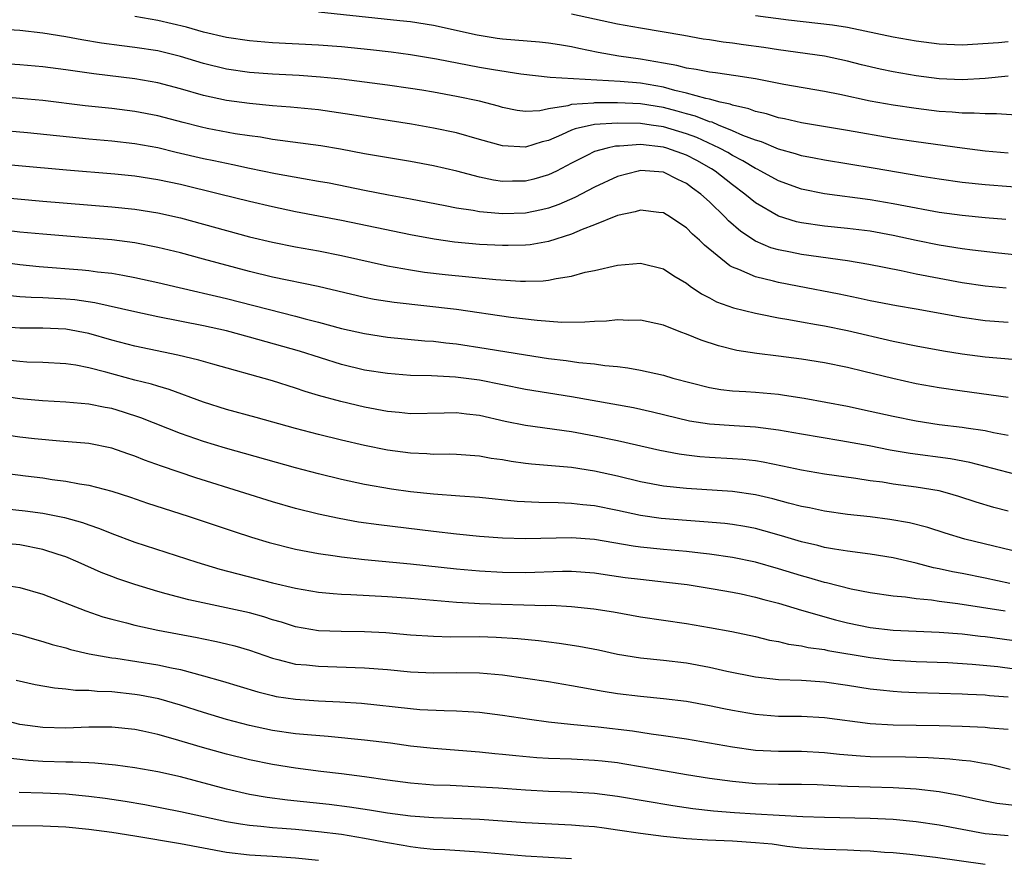
# Model space of a CAD drawing. Units: inches. Extents: x 2626171 to 2628000, y 1452000 to 1455000.
# Drawn here: x 2627643 to 2627729, y 1452101 to 1452174 of the extents above; entities that cross this region are included whole.
import ezdxf

# ---------------------------------------------------------------- set-up
doc = ezdxf.new("R2010")
doc.units = ezdxf.units.IN
doc.header["$MEASUREMENT"] = 0
doc.layers.add('LD26251452_2ft', color=202, linetype='Continuous')

msp = doc.modelspace()

# ---------------------------------------------------------------- linework, layer by layer
at = {"layer": 'LD26251452_2ft'}
for points, elevation in [([(2627729, 1452162.562), (2627727, 1452162.741), (2627725, 1452162.979), (2627721, 1452163.529), (2627719, 1452163.834), (2627715, 1452164.522), (2627711, 1452165.185), (2627709.53, 1452165.531), (2627709, 1452165.626), (2627707.973, 1452165.973), (2627707, 1452166.178), (2627706.421, 1452166.421), (2627705, 1452166.728), (2627704.811, 1452166.811), (2627703.949, 1452167), (2627703, 1452167.244), (2627702.703, 1452167.297), (2627701, 1452167.784), (2627699.991, 1452168.009), (2627699, 1452168.284), (2627697, 1452168.631), (2627695.222, 1452168.778), (2627689.141, 1452169.141), (2627686.591, 1452169.409), (2627684.212, 1452169.788), (2627683, 1452170.005), (2627679.268, 1452170.732), (2627677, 1452171.106), (2627675.322, 1452171.322), (2627673.529, 1452171.529), (2627671, 1452171.791), (2627669, 1452171.951), (2627665, 1452172.16), (2627663, 1452172.315), (2627661, 1452172.612), (2627659, 1452173.08), (2627657.518, 1452173.518), (2627655, 1452174.098), (2627653, 1452174.437)], 10296), ([(2627731, 1452165.781), (2627727.985, 1452165.986), (2627727, 1452165.964), (2627726.039, 1452166.038), (2627725, 1452166.033), (2627724.119, 1452166.119), (2627723, 1452166.185), (2627721, 1452166.425), (2627719, 1452166.72), (2627717, 1452167.076), (2627714.342, 1452167.658), (2627713, 1452167.928), (2627709.474, 1452168.527), (2627707, 1452169.002), (2627705.285, 1452169.285), (2627703.536, 1452169.536), (2627703, 1452169.586), (2627701.835, 1452169.835), (2627701, 1452169.932), (2627700.167, 1452170.167), (2627699, 1452170.366), (2627697, 1452170.737), (2627695.112, 1452171), (2627693.311, 1452171.311), (2627691.648, 1452171.648), (2627691, 1452171.802), (2627689.969, 1452171.968), (2627689, 1452172.122), (2627688.208, 1452172.209), (2627685, 1452172.46), (2627684.53, 1452172.53), (2627682.803, 1452172.803), (2627679, 1452173.648), (2627677, 1452173.961), (2627676.071, 1452174.071), (2627669, 1452174.802)], 10294), ([(2627729, 1452169.234), (2627727, 1452169.047), (2627725, 1452168.922), (2627723, 1452169.021), (2627721, 1452169.282), (2627719, 1452169.614), (2627717.854, 1452169.853), (2627716.238, 1452170.239), (2627715, 1452170.565), (2627713, 1452170.985), (2627709, 1452171.531), (2627707.73, 1452171.73), (2627705.967, 1452171.968), (2627705, 1452172.115), (2627704.192, 1452172.192), (2627703, 1452172.395), (2627702.468, 1452172.468), (2627700.783, 1452172.783), (2627697, 1452173.413), (2627695.666, 1452173.666), (2627695, 1452173.763), (2627691, 1452174.649)], 10292), ([(2627729, 1452172.236), (2627728.151, 1452172.151), (2627725, 1452171.932), (2627723, 1452172.022), (2627721, 1452172.287), (2627719, 1452172.64), (2627715, 1452173.482), (2627713.696, 1452173.696), (2627709.879, 1452174.121), (2627707, 1452174.486)], 10290), ([(2627731.461, 1452159.461), (2627727, 1452159.793), (2627725, 1452160.004), (2627723, 1452160.284), (2627721.478, 1452160.522), (2627717.252, 1452161.252), (2627713, 1452161.941), (2627712.124, 1452162.124), (2627711, 1452162.327), (2627710.496, 1452162.496), (2627709, 1452162.899), (2627707.527, 1452163.527), (2627707, 1452163.674), (2627705.915, 1452164.086), (2627705, 1452164.503), (2627703.779, 1452165), (2627703.238, 1452165.238), (2627703, 1452165.29), (2627701.778, 1452165.778), (2627701, 1452165.973), (2627700.206, 1452166.206), (2627699, 1452166.513), (2627697, 1452166.831), (2627695, 1452166.927), (2627693, 1452166.93), (2627692.913, 1452166.913), (2627691, 1452166.781), (2627690.679, 1452166.679), (2627689, 1452166.399), (2627688.242, 1452166.242), (2627687, 1452166.177), (2627686.268, 1452166.268), (2627685, 1452166.527), (2627684.637, 1452166.637), (2627683, 1452167.073), (2627681, 1452167.49), (2627679, 1452167.854), (2627677.982, 1452168.018), (2627677, 1452168.175), (2627675, 1452168.458), (2627671, 1452168.985), (2627669.171, 1452169.171), (2627667.3, 1452169.3), (2627665, 1452169.413), (2627663, 1452169.564), (2627661, 1452169.859), (2627659, 1452170.353), (2627657, 1452170.955), (2627655, 1452171.437), (2627653, 1452171.748), (2627651.884, 1452171.884), (2627650.127, 1452172.127), (2627648.4, 1452172.4), (2627647, 1452172.655), (2627645, 1452172.986), (2627643, 1452173.208), (2627641, 1452173.32)], 10298), ([(2627728.786, 1452156.785), (2627727, 1452156.921), (2627725, 1452157.12), (2627723, 1452157.404), (2627722.514, 1452157.486), (2627720.058, 1452157.942), (2627719, 1452158.159), (2627717, 1452158.505), (2627713, 1452159.019), (2627711, 1452159.426), (2627709, 1452160.14), (2627707.462, 1452161), (2627707.155, 1452161.155), (2627707, 1452161.216), (2627705.897, 1452161.897), (2627705, 1452162.347), (2627704.6, 1452162.6), (2627703.876, 1452163), (2627701.909, 1452163.909), (2627701, 1452164.241), (2627699, 1452164.841), (2627697.934, 1452165), (2627697, 1452165.134), (2627695, 1452165.173), (2627693, 1452165.053), (2627691.328, 1452164.672), (2627691, 1452164.54), (2627690.142, 1452164.142), (2627689, 1452163.665), (2627688.456, 1452163.544), (2627687, 1452163.073), (2627685, 1452163.179), (2627683, 1452163.755), (2627681, 1452164.309), (2627679, 1452164.736), (2627677.076, 1452165.076), (2627671.899, 1452165.899), (2627670.161, 1452166.161), (2627669, 1452166.312), (2627666.556, 1452166.556), (2627665, 1452166.671), (2627663, 1452166.864), (2627661, 1452167.139), (2627659, 1452167.571), (2627657, 1452168.144), (2627655, 1452168.663), (2627653, 1452169.003), (2627649.446, 1452169.446), (2627647, 1452169.798), (2627645, 1452170.056), (2627643, 1452170.234), (2627641.694, 1452170.306)], 10300), ([(2627732.594, 1452153.406), (2627728.143, 1452153.857), (2627725.89, 1452154.111), (2627725, 1452154.228), (2627723, 1452154.555), (2627721, 1452154.967), (2627719, 1452155.407), (2627717, 1452155.769), (2627715, 1452156.011), (2627713, 1452156.201), (2627711, 1452156.489), (2627710.581, 1452156.581), (2627709, 1452157.071), (2627707, 1452158.227), (2627706.082, 1452159), (2627705, 1452159.792), (2627703.491, 1452161), (2627703.191, 1452161.191), (2627701.903, 1452161.903), (2627701, 1452162.373), (2627699.285, 1452163), (2627699, 1452163.085), (2627697, 1452163.295), (2627695.169, 1452163.169), (2627694.839, 1452163.161), (2627694.104, 1452163), (2627693, 1452162.685), (2627692.344, 1452162.344), (2627691, 1452161.687), (2627689.694, 1452161), (2627689, 1452160.662), (2627687.711, 1452160.289), (2627687, 1452160.115), (2627685.88, 1452160.12), (2627685, 1452160.099), (2627684.207, 1452160.207), (2627683, 1452160.469), (2627681.025, 1452160.975), (2627679, 1452161.443), (2627677, 1452161.823), (2627673, 1452162.506), (2627670.895, 1452162.895), (2627669.188, 1452163.188), (2627665, 1452163.743), (2627663.938, 1452163.938), (2627663, 1452164.054), (2627661.755, 1452164.245), (2627659.304, 1452164.696), (2627658.802, 1452164.802), (2627657.206, 1452165.206), (2627655, 1452165.805), (2627653, 1452166.182), (2627651, 1452166.422), (2627648.678, 1452166.678), (2627645, 1452167.126), (2627643, 1452167.316), (2627641, 1452167.469)], 10302), ([(2627728.815, 1452150.815), (2627727, 1452150.996), (2627725, 1452151.286), (2627723, 1452151.644), (2627721, 1452152.033), (2627719.676, 1452152.324), (2627716.882, 1452152.882), (2627715, 1452153.179), (2627711, 1452153.747), (2627710.048, 1452153.952), (2627709, 1452154.147), (2627708.331, 1452154.331), (2627707, 1452154.902), (2627705.734, 1452155.734), (2627704.667, 1452156.667), (2627704.359, 1452157), (2627703, 1452158.317), (2627702.259, 1452159), (2627701.524, 1452159.524), (2627701, 1452159.922), (2627700.26, 1452160.26), (2627699, 1452160.888), (2627697, 1452161.039), (2627696.804, 1452161), (2627695, 1452160.515), (2627693, 1452159.598), (2627691.3, 1452158.7), (2627689.903, 1452158.097), (2627689, 1452157.772), (2627688.378, 1452157.622), (2627687, 1452157.346), (2627685, 1452157.277), (2627684.683, 1452157.317), (2627683, 1452157.445), (2627682.443, 1452157.557), (2627681, 1452157.774), (2627680.019, 1452157.981), (2627677, 1452158.567), (2627675.088, 1452158.912), (2627673, 1452159.314), (2627669.93, 1452159.93), (2627669, 1452160.099), (2627667.691, 1452160.309), (2627665.255, 1452160.745), (2627663, 1452161.222), (2627661.551, 1452161.551), (2627661, 1452161.651), (2627659.895, 1452161.896), (2627659, 1452162.067), (2627656.612, 1452162.612), (2627655, 1452163.011), (2627653, 1452163.369), (2627651, 1452163.589), (2627649, 1452163.769), (2627643.687, 1452164.313), (2627641, 1452164.545)], 10304), ([(2627729, 1452147.822), (2627727, 1452147.982), (2627725, 1452148.255), (2627721, 1452148.988), (2627719.279, 1452149.279), (2627717, 1452149.719), (2627715.949, 1452149.949), (2627714.283, 1452150.283), (2627710.666, 1452151), (2627709, 1452151.312), (2627708.567, 1452151.433), (2627707, 1452151.787), (2627705.549, 1452152.451), (2627705, 1452152.652), (2627704.768, 1452152.768), (2627702.564, 1452154.564), (2627702.126, 1452155), (2627701.52, 1452155.52), (2627701, 1452156.068), (2627700.428, 1452156.428), (2627699.602, 1452157), (2627699, 1452157.363), (2627698.602, 1452157.398), (2627697, 1452157.61), (2627696.549, 1452157.451), (2627695, 1452157.131), (2627693, 1452156.328), (2627691.93, 1452155.93), (2627691, 1452155.517), (2627689, 1452154.881), (2627687.408, 1452154.592), (2627687, 1452154.552), (2627685.489, 1452154.511), (2627685, 1452154.516), (2627683, 1452154.609), (2627680.811, 1452154.811), (2627679.063, 1452155.064), (2627677, 1452155.439), (2627671, 1452156.7), (2627667, 1452157.461), (2627665, 1452157.875), (2627663, 1452158.338), (2627660.381, 1452159), (2627657, 1452159.818), (2627655, 1452160.247), (2627653, 1452160.549), (2627651.283, 1452160.718), (2627647.068, 1452161.068), (2627639, 1452161.796)], 10306), ([(2627639, 1452158.931), (2627645, 1452158.374), (2627651, 1452157.88), (2627653, 1452157.677), (2627655, 1452157.364), (2627657, 1452156.918), (2627663, 1452155.29), (2627665, 1452154.803), (2627667, 1452154.402), (2627669, 1452154.055), (2627671, 1452153.665), (2627675, 1452152.75), (2627677, 1452152.396), (2627678.218, 1452152.218), (2627680.008, 1452152.008), (2627684.432, 1452151.568), (2627686.571, 1452151.429), (2627687, 1452151.424), (2627688.547, 1452151.453), (2627689, 1452151.507), (2627689.667, 1452151.667), (2627691, 1452151.851), (2627692.192, 1452152.192), (2627693, 1452152.354), (2627695, 1452152.812), (2627697, 1452152.976), (2627699, 1452152.485), (2627699.898, 1452151.898), (2627701, 1452151.245), (2627701.325, 1452151), (2627702.308, 1452150.308), (2627703, 1452149.971), (2627703.626, 1452149.626), (2627705.106, 1452149.106), (2627707, 1452148.631), (2627707.444, 1452148.556), (2627709, 1452148.242), (2627709.898, 1452148.102), (2627711, 1452147.891), (2627712.331, 1452147.669), (2627713, 1452147.538), (2627715, 1452147.138), (2627719, 1452146.206), (2627721, 1452145.805), (2627723.371, 1452145.371), (2627725, 1452145.113), (2627727, 1452144.857), (2627729.371, 1452144.629)], 10308), ([(2627729, 1452141.322), (2627725, 1452141.862), (2627723, 1452142.148), (2627721, 1452142.502), (2627718.95, 1452142.95), (2627716.422, 1452143.578), (2627715, 1452143.91), (2627713, 1452144.325), (2627711, 1452144.655), (2627709, 1452144.914), (2627707.129, 1452145.129), (2627705.398, 1452145.398), (2627703.796, 1452145.796), (2627702.292, 1452146.291), (2627701, 1452146.828), (2627700.521, 1452147), (2627699, 1452147.599), (2627697, 1452148.033), (2627695.989, 1452148.011), (2627695, 1452148.054), (2627694.057, 1452147.943), (2627693, 1452147.925), (2627692.153, 1452147.847), (2627690.157, 1452147.843), (2627688.006, 1452147.994), (2627685.729, 1452148.271), (2627681, 1452148.955), (2627675.569, 1452149.569), (2627673.837, 1452149.837), (2627673, 1452150.001), (2627668.958, 1452150.958), (2627665, 1452151.76), (2627663, 1452152.253), (2627659, 1452153.345), (2627657, 1452153.873), (2627655, 1452154.358), (2627653, 1452154.746), (2627651, 1452155.008), (2627649.172, 1452155.172), (2627645, 1452155.511), (2627643, 1452155.696), (2627641.841, 1452155.841)], 10310), ([(2627640.829, 1452153.171), (2627643, 1452152.862), (2627644.702, 1452152.702), (2627648.418, 1452152.418), (2627649, 1452152.354), (2627649.758, 1452152.242), (2627651, 1452152.105), (2627651.957, 1452151.957), (2627653, 1452151.753), (2627655, 1452151.309), (2627656.866, 1452150.866), (2627658.493, 1452150.492), (2627659, 1452150.391), (2627660.115, 1452150.116), (2627661, 1452149.92), (2627667, 1452148.392), (2627667.846, 1452148.154), (2627669, 1452147.864), (2627671, 1452147.315), (2627673, 1452146.862), (2627675, 1452146.567), (2627678.249, 1452146.249), (2627679, 1452146.198), (2627680.064, 1452146.064), (2627681, 1452145.972), (2627683.578, 1452145.578), (2627687, 1452145.013), (2627689, 1452144.714), (2627690.531, 1452144.532), (2627691.637, 1452144.363), (2627693, 1452144.238), (2627693.907, 1452144.093), (2627695, 1452143.994), (2627695.895, 1452143.895), (2627697, 1452143.682), (2627699, 1452143.251), (2627699.823, 1452143), (2627703, 1452142.169), (2627704.002, 1452142.002), (2627705, 1452141.896), (2627706.164, 1452141.836), (2627707, 1452141.773), (2627709, 1452141.591), (2627709.523, 1452141.523), (2627711.244, 1452141.243), (2627715, 1452140.541), (2627717, 1452140.125), (2627719, 1452139.681), (2627721, 1452139.271), (2627723, 1452138.959), (2627725, 1452138.719), (2627725.342, 1452138.658), (2627727, 1452138.43), (2627727.725, 1452138.275), (2627729, 1452138.047)], 10312), ([(2627731, 1452134.276), (2627725.668, 1452135.667), (2627723.983, 1452135.983), (2627720.451, 1452136.451), (2627718.738, 1452136.738), (2627716.899, 1452137.101), (2627714.446, 1452137.554), (2627711, 1452138.12), (2627709, 1452138.478), (2627707, 1452138.741), (2627705.155, 1452138.845), (2627703, 1452138.987), (2627701.265, 1452139.265), (2627698.046, 1452140.046), (2627696.402, 1452140.402), (2627691, 1452141.366), (2627689, 1452141.68), (2627687, 1452142.016), (2627683, 1452142.819), (2627680.912, 1452143.088), (2627678.814, 1452143.186), (2627677, 1452143.224), (2627675, 1452143.383), (2627673, 1452143.696), (2627671, 1452144.181), (2627667.335, 1452145.335), (2627663, 1452146.563), (2627661, 1452147.102), (2627659, 1452147.539), (2627655, 1452148.31), (2627653, 1452148.743), (2627649.535, 1452149.535), (2627647.792, 1452149.792), (2627647, 1452149.873), (2627645, 1452149.981), (2627643.999, 1452149.999), (2627643, 1452150.065), (2627642.153, 1452150.153)], 10314), ([(2627729, 1452131.415), (2627727.746, 1452131.746), (2627726.208, 1452132.208), (2627724.713, 1452132.713), (2627723.725, 1452133), (2627723, 1452133.183), (2627721, 1452133.516), (2627719, 1452133.786), (2627718.062, 1452133.938), (2627717, 1452134.076), (2627715.734, 1452134.266), (2627713, 1452134.632), (2627711, 1452134.978), (2627709.351, 1452135.351), (2627707.688, 1452135.688), (2627707, 1452135.797), (2627705.916, 1452135.915), (2627705, 1452135.988), (2627703, 1452136.096), (2627702.16, 1452136.16), (2627701, 1452136.289), (2627700.374, 1452136.374), (2627698.694, 1452136.694), (2627695, 1452137.537), (2627693, 1452137.961), (2627691, 1452138.315), (2627687, 1452138.874), (2627685.236, 1452139.236), (2627683, 1452139.739), (2627681.858, 1452139.858), (2627681, 1452139.971), (2627679.938, 1452139.938), (2627677, 1452139.898), (2627676.008, 1452140.008), (2627675, 1452140.094), (2627673, 1452140.465), (2627670.947, 1452140.947), (2627669, 1452141.495), (2627667.842, 1452141.842), (2627667, 1452142.132), (2627665, 1452142.752), (2627659.801, 1452144.199), (2627658.569, 1452144.569), (2627656.748, 1452145), (2627653, 1452145.764), (2627651, 1452146.289), (2627649, 1452146.868), (2627647, 1452147.242), (2627645, 1452147.325), (2627643, 1452147.323), (2627641, 1452147.493)], 10316), ([(2627731, 1452127.606), (2627725.221, 1452129), (2627723.516, 1452129.516), (2627722.002, 1452130.002), (2627720.406, 1452130.406), (2627718.705, 1452130.705), (2627717, 1452130.92), (2627715, 1452131.141), (2627713, 1452131.421), (2627711.707, 1452131.707), (2627711, 1452131.839), (2627709.869, 1452132.131), (2627708.506, 1452132.506), (2627707, 1452132.852), (2627705, 1452133.128), (2627701, 1452133.386), (2627699, 1452133.611), (2627697, 1452133.985), (2627695, 1452134.464), (2627693, 1452134.912), (2627691, 1452135.22), (2627687.511, 1452135.512), (2627687, 1452135.571), (2627685.746, 1452135.746), (2627685, 1452135.886), (2627684.016, 1452136.016), (2627683, 1452136.213), (2627681, 1452136.348), (2627680.369, 1452136.369), (2627679, 1452136.352), (2627678.406, 1452136.406), (2627677, 1452136.457), (2627675, 1452136.73), (2627673, 1452137.133), (2627671, 1452137.59), (2627669, 1452138.085), (2627667, 1452138.62), (2627663.576, 1452139.576), (2627661, 1452140.273), (2627659, 1452140.901), (2627656, 1452142), (2627655, 1452142.281), (2627654.46, 1452142.46), (2627653, 1452142.827), (2627650.496, 1452143.504), (2627649, 1452143.883), (2627647.893, 1452144.107), (2627647, 1452144.244), (2627645, 1452144.365), (2627643.606, 1452144.393), (2627643, 1452144.429), (2627641, 1452144.631)], 10318), ([(2627729.149, 1452125.149), (2627727, 1452125.609), (2627725, 1452126.015), (2627724.161, 1452126.161), (2627723, 1452126.422), (2627722.506, 1452126.506), (2627721, 1452126.899), (2627719, 1452127.366), (2627717, 1452127.684), (2627715, 1452127.938), (2627713.891, 1452128.109), (2627713, 1452128.273), (2627712.428, 1452128.428), (2627711, 1452128.761), (2627709.285, 1452129.285), (2627707.728, 1452129.728), (2627707, 1452129.917), (2627706.096, 1452130.096), (2627705, 1452130.273), (2627704.352, 1452130.352), (2627702.511, 1452130.511), (2627701, 1452130.61), (2627698.792, 1452130.792), (2627697, 1452131.048), (2627695, 1452131.488), (2627693, 1452131.894), (2627691.981, 1452131.981), (2627691, 1452132.1), (2627689.851, 1452132.149), (2627688.169, 1452132.169), (2627686.28, 1452132.28), (2627683, 1452132.607), (2627681.282, 1452132.718), (2627679, 1452132.893), (2627677, 1452133.116), (2627675.342, 1452133.342), (2627673, 1452133.737), (2627671, 1452134.169), (2627669, 1452134.659), (2627667, 1452135.189), (2627660.89, 1452136.89), (2627659, 1452137.47), (2627657, 1452138.185), (2627653.544, 1452139.544), (2627652.033, 1452140.033), (2627651, 1452140.343), (2627650.439, 1452140.439), (2627649, 1452140.735), (2627647, 1452140.912), (2627644.967, 1452141.033), (2627643, 1452141.207), (2627641, 1452141.472)], 10320), ([(2627728.717, 1452122.717), (2627724.619, 1452123.381), (2627723, 1452123.58), (2627722.311, 1452123.689), (2627721, 1452123.8), (2627720.057, 1452123.943), (2627719, 1452124.031), (2627717, 1452124.333), (2627715.344, 1452124.656), (2627713.199, 1452125.199), (2627713, 1452125.235), (2627711.638, 1452125.639), (2627711, 1452125.802), (2627709, 1452126.418), (2627707, 1452126.99), (2627705, 1452127.411), (2627703, 1452127.697), (2627702.233, 1452127.767), (2627701, 1452127.912), (2627699, 1452128.082), (2627697, 1452128.288), (2627696.377, 1452128.377), (2627693, 1452128.976), (2627691, 1452129.102), (2627687.007, 1452129.007), (2627685, 1452129.071), (2627683, 1452129.227), (2627681, 1452129.426), (2627679, 1452129.651), (2627674.228, 1452130.227), (2627672.48, 1452130.48), (2627670.783, 1452130.783), (2627669, 1452131.165), (2627667, 1452131.657), (2627665, 1452132.228), (2627662.579, 1452133), (2627658.319, 1452134.319), (2627655.336, 1452135.336), (2627653.866, 1452135.866), (2627653, 1452136.218), (2627652.406, 1452136.406), (2627651, 1452136.903), (2627649, 1452137.295), (2627646.494, 1452137.507), (2627644.28, 1452137.72), (2627643, 1452137.866), (2627641, 1452138.148)], 10322), ([(2627641, 1452134.816), (2627643.509, 1452134.492), (2627645, 1452134.315), (2627645.811, 1452134.189), (2627647, 1452134.041), (2627648.202, 1452133.798), (2627649, 1452133.682), (2627651, 1452133.16), (2627652.64, 1452132.64), (2627654.128, 1452132.128), (2627657.661, 1452131), (2627661.654, 1452129.654), (2627663.162, 1452129.162), (2627664.702, 1452128.702), (2627667, 1452128.122), (2627668.073, 1452127.927), (2627669, 1452127.735), (2627670.455, 1452127.545), (2627671, 1452127.453), (2627673, 1452127.237), (2627677, 1452126.846), (2627681, 1452126.42), (2627683, 1452126.23), (2627685, 1452126.112), (2627687, 1452126.098), (2627690.207, 1452126.207), (2627691, 1452126.209), (2627693, 1452126.072), (2627693.923, 1452125.923), (2627695.672, 1452125.672), (2627697, 1452125.5), (2627699.266, 1452125.266), (2627701.057, 1452125.057), (2627703.315, 1452124.685), (2627705, 1452124.376), (2627705.775, 1452124.225), (2627707, 1452123.959), (2627707.742, 1452123.742), (2627709, 1452123.422), (2627711, 1452122.823), (2627713.974, 1452121.974), (2627715, 1452121.721), (2627717, 1452121.308), (2627719, 1452121.078), (2627721, 1452120.987), (2627723, 1452120.918), (2627725, 1452120.768), (2627726.572, 1452120.572), (2627727, 1452120.533), (2627731, 1452119.989)], 10324), ([(2627641, 1452131.718), (2627643.469, 1452131.469), (2627645, 1452131.257), (2627646.887, 1452130.887), (2627648.45, 1452130.45), (2627649, 1452130.242), (2627649.925, 1452129.925), (2627651, 1452129.47), (2627653, 1452128.724), (2627658.393, 1452127), (2627660.396, 1452126.396), (2627661.969, 1452125.969), (2627665, 1452125.195), (2627667, 1452124.72), (2627669, 1452124.38), (2627670.263, 1452124.263), (2627671, 1452124.216), (2627671.806, 1452124.194), (2627675, 1452124.017), (2627677, 1452123.867), (2627681, 1452123.505), (2627682.575, 1452123.425), (2627683, 1452123.387), (2627688.766, 1452123.234), (2627689.24, 1452123.24), (2627691, 1452123.142), (2627692.934, 1452122.934), (2627694.659, 1452122.659), (2627697, 1452122.245), (2627701, 1452121.663), (2627703, 1452121.32), (2627704.957, 1452120.957), (2627707, 1452120.53), (2627708.223, 1452120.223), (2627709, 1452120.087), (2627709.867, 1452119.867), (2627711, 1452119.722), (2627711.579, 1452119.579), (2627713, 1452119.388), (2627713.313, 1452119.313), (2627717, 1452118.694), (2627719, 1452118.475), (2627719.561, 1452118.439), (2627721, 1452118.358), (2627723.74, 1452118.26), (2627725.868, 1452118.132), (2627728.088, 1452117.912), (2627731, 1452117.527)], 10326), ([(2627729, 1452115.257), (2627727.376, 1452115.375), (2627727, 1452115.415), (2627725.483, 1452115.483), (2627725, 1452115.517), (2627721, 1452115.642), (2627719.7, 1452115.7), (2627719, 1452115.748), (2627717.858, 1452115.858), (2627717, 1452115.961), (2627715, 1452116.272), (2627713, 1452116.552), (2627711, 1452116.689), (2627709, 1452116.774), (2627707, 1452116.991), (2627704.518, 1452117.482), (2627703, 1452117.824), (2627701, 1452118.197), (2627699, 1452118.433), (2627697, 1452118.637), (2627695, 1452118.974), (2627693.337, 1452119.337), (2627691.651, 1452119.651), (2627689.917, 1452119.917), (2627688.145, 1452120.145), (2627686.332, 1452120.332), (2627684.452, 1452120.452), (2627683, 1452120.492), (2627680.482, 1452120.482), (2627679, 1452120.519), (2627677, 1452120.657), (2627674.837, 1452120.837), (2627673, 1452120.922), (2627670.95, 1452120.951), (2627669, 1452121.027), (2627667, 1452121.369), (2627665.765, 1452121.766), (2627665, 1452121.982), (2627664.239, 1452122.239), (2627663, 1452122.581), (2627660.965, 1452123.035), (2627657.714, 1452123.714), (2627655.748, 1452124.251), (2627655, 1452124.439), (2627653, 1452125.039), (2627651.536, 1452125.536), (2627651, 1452125.737), (2627650.092, 1452126.092), (2627648.079, 1452127), (2627647, 1452127.452), (2627646.348, 1452127.652), (2627645, 1452128.102), (2627643, 1452128.498), (2627641, 1452128.661)], 10328), ([(2627641.081, 1452125.081), (2627643, 1452124.79), (2627645, 1452124.203), (2627648.746, 1452122.746), (2627650.242, 1452122.242), (2627651, 1452122.032), (2627652.288, 1452121.712), (2627653, 1452121.51), (2627655, 1452121.076), (2627658.437, 1452120.437), (2627659, 1452120.313), (2627660.105, 1452120.105), (2627661, 1452119.892), (2627661.713, 1452119.713), (2627663, 1452119.332), (2627665, 1452118.635), (2627665.46, 1452118.539), (2627667, 1452118.133), (2627667.942, 1452118.058), (2627669, 1452117.937), (2627673, 1452117.811), (2627675, 1452117.648), (2627677, 1452117.445), (2627679, 1452117.359), (2627681, 1452117.407), (2627683, 1452117.383), (2627685, 1452117.192), (2627687, 1452116.908), (2627689, 1452116.604), (2627691, 1452116.272), (2627693.766, 1452115.766), (2627695, 1452115.576), (2627697, 1452115.333), (2627699, 1452115.15), (2627701, 1452114.896), (2627703, 1452114.534), (2627704.259, 1452114.259), (2627705, 1452114.117), (2627707, 1452113.768), (2627709, 1452113.614), (2627711, 1452113.588), (2627713, 1452113.479), (2627717, 1452112.958), (2627719, 1452112.858), (2627723, 1452112.799), (2627725, 1452112.741), (2627727, 1452112.645), (2627727.407, 1452112.593), (2627729, 1452112.463)], 10330), ([(2627641.074, 1452121.074), (2627643, 1452120.688), (2627644.288, 1452120.288), (2627645, 1452120.107), (2627645.832, 1452119.832), (2627647, 1452119.529), (2627647.404, 1452119.404), (2627649.029, 1452119.029), (2627651, 1452118.677), (2627651.368, 1452118.632), (2627655, 1452118.07), (2627656.195, 1452117.806), (2627657, 1452117.655), (2627659, 1452117.123), (2627660.644, 1452116.644), (2627663.703, 1452115.704), (2627665, 1452115.387), (2627665.323, 1452115.323), (2627667, 1452115.078), (2627669, 1452114.938), (2627670.852, 1452114.852), (2627672.721, 1452114.722), (2627677, 1452114.255), (2627677.806, 1452114.194), (2627679.913, 1452114.087), (2627681, 1452114.079), (2627682.004, 1452113.996), (2627683, 1452113.942), (2627685, 1452113.679), (2627687.334, 1452113.334), (2627689, 1452113.122), (2627690.912, 1452112.913), (2627693.323, 1452112.677), (2627696.316, 1452112.316), (2627697.943, 1452112.057), (2627699, 1452111.92), (2627701, 1452111.617), (2627705, 1452110.934), (2627707, 1452110.658), (2627709, 1452110.559), (2627711, 1452110.555), (2627713, 1452110.455), (2627714.304, 1452110.304), (2627716.143, 1452110.143), (2627717, 1452110.094), (2627720.069, 1452110.068), (2627722.019, 1452110.019), (2627723.906, 1452109.906), (2627725, 1452109.782), (2627725.72, 1452109.72), (2627727, 1452109.483), (2627727.422, 1452109.422), (2627729.17, 1452109)], 10332), ([(2627729.798, 1452105.798), (2627728.017, 1452106.017), (2627727, 1452106.217), (2627724.717, 1452106.717), (2627723, 1452107.018), (2627721, 1452107.25), (2627719, 1452107.37), (2627717, 1452107.415), (2627715, 1452107.485), (2627714.47, 1452107.53), (2627712.376, 1452107.623), (2627711, 1452107.658), (2627709, 1452107.658), (2627707, 1452107.721), (2627705, 1452107.914), (2627703, 1452108.195), (2627701, 1452108.513), (2627697.181, 1452109.181), (2627695.466, 1452109.466), (2627695, 1452109.535), (2627693.68, 1452109.68), (2627693, 1452109.753), (2627691, 1452109.853), (2627689, 1452109.928), (2627687.993, 1452109.993), (2627686.149, 1452110.149), (2627685, 1452110.281), (2627684.334, 1452110.334), (2627683, 1452110.48), (2627679, 1452110.783), (2627677, 1452110.997), (2627675.242, 1452111.241), (2627673, 1452111.529), (2627669.835, 1452111.835), (2627668.029, 1452111.971), (2627667, 1452112.079), (2627665, 1452112.37), (2627663, 1452112.788), (2627661, 1452113.324), (2627659, 1452113.93), (2627657, 1452114.561), (2627655.098, 1452115.099), (2627653.428, 1452115.428), (2627653, 1452115.496), (2627651, 1452115.707), (2627649.744, 1452115.744), (2627649, 1452115.826), (2627647.846, 1452115.846), (2627647, 1452115.959), (2627646.033, 1452116.033), (2627644.34, 1452116.34), (2627642.692, 1452116.692)], 10334), ([(2627729, 1452103.21), (2627727.339, 1452103.34), (2627727, 1452103.381), (2627725, 1452103.736), (2627723, 1452104.114), (2627721, 1452104.412), (2627719, 1452104.618), (2627717, 1452104.715), (2627713, 1452104.791), (2627711.14, 1452104.86), (2627707, 1452105.068), (2627705.187, 1452105.186), (2627703.342, 1452105.342), (2627701.55, 1452105.55), (2627699.804, 1452105.804), (2627695, 1452106.626), (2627693, 1452106.868), (2627691, 1452106.983), (2627689, 1452107.058), (2627687, 1452107.169), (2627684.662, 1452107.338), (2627682.533, 1452107.467), (2627680.437, 1452107.563), (2627679, 1452107.612), (2627677, 1452107.769), (2627675, 1452108.031), (2627673, 1452108.327), (2627671, 1452108.595), (2627669.201, 1452108.799), (2627667, 1452109.073), (2627665, 1452109.395), (2627663, 1452109.805), (2627661, 1452110.295), (2627658.887, 1452110.887), (2627656.358, 1452111.642), (2627655, 1452112.012), (2627653.698, 1452112.302), (2627653, 1452112.44), (2627651, 1452112.643), (2627649, 1452112.636), (2627647, 1452112.567), (2627645, 1452112.605), (2627643, 1452112.883), (2627641, 1452113.401)], 10336), ([(2627727, 1452100.697), (2627722.672, 1452101.328), (2627720.423, 1452101.577), (2627719, 1452101.705), (2627718.246, 1452101.754), (2627717, 1452101.87), (2627716.106, 1452101.894), (2627715, 1452101.961), (2627713, 1452101.999), (2627711, 1452102.125), (2627709.738, 1452102.262), (2627708.46, 1452102.46), (2627707, 1452102.593), (2627705, 1452102.724), (2627702.825, 1452102.825), (2627701, 1452102.945), (2627699, 1452103.13), (2627697, 1452103.388), (2627695, 1452103.699), (2627693.855, 1452103.855), (2627693, 1452103.968), (2627692.051, 1452104.05), (2627691, 1452104.126), (2627687, 1452104.326), (2627683, 1452104.606), (2627680.712, 1452104.712), (2627679, 1452104.763), (2627677, 1452104.896), (2627675, 1452105.169), (2627673.437, 1452105.437), (2627671.696, 1452105.696), (2627669.92, 1452105.92), (2627666.303, 1452106.303), (2627664.534, 1452106.534), (2627663, 1452106.802), (2627661, 1452107.261), (2627657, 1452108.326), (2627655, 1452108.773), (2627653, 1452109.113), (2627651.339, 1452109.339), (2627649.522, 1452109.522), (2627649, 1452109.533), (2627647.612, 1452109.612), (2627647, 1452109.605), (2627645, 1452109.67), (2627643.749, 1452109.749), (2627643, 1452109.832), (2627641.96, 1452109.96)], 10338), ([(2627691, 1452101.193), (2627687, 1452101.444), (2627683, 1452101.766), (2627679.973, 1452101.974), (2627679, 1452102.016), (2627677.878, 1452102.122), (2627677, 1452102.231), (2627676.363, 1452102.363), (2627675, 1452102.586), (2627673, 1452102.979), (2627671, 1452103.304), (2627669, 1452103.554), (2627667, 1452103.751), (2627665.829, 1452103.829), (2627665, 1452103.905), (2627663.978, 1452104.022), (2627663, 1452104.09), (2627662.198, 1452104.198), (2627661, 1452104.415), (2627657, 1452105.288), (2627653.889, 1452105.889), (2627652.175, 1452106.175), (2627650.433, 1452106.433), (2627649, 1452106.62), (2627647, 1452106.809), (2627645, 1452106.918), (2627642.961, 1452106.961)], 10340), ([(2627669, 1452101.046), (2627667, 1452101.27), (2627665, 1452101.41), (2627663.472, 1452101.473), (2627663, 1452101.506), (2627661, 1452101.748), (2627659, 1452102.135), (2627657, 1452102.498), (2627653, 1452103.17), (2627651, 1452103.493), (2627649, 1452103.752), (2627647, 1452103.94), (2627645, 1452104.048), (2627641.94, 1452104.06)], 10342)]:
    msp.add_lwpolyline(points, dxfattribs=dict(at, elevation=elevation))

doc.saveas('drawing.dxf')
